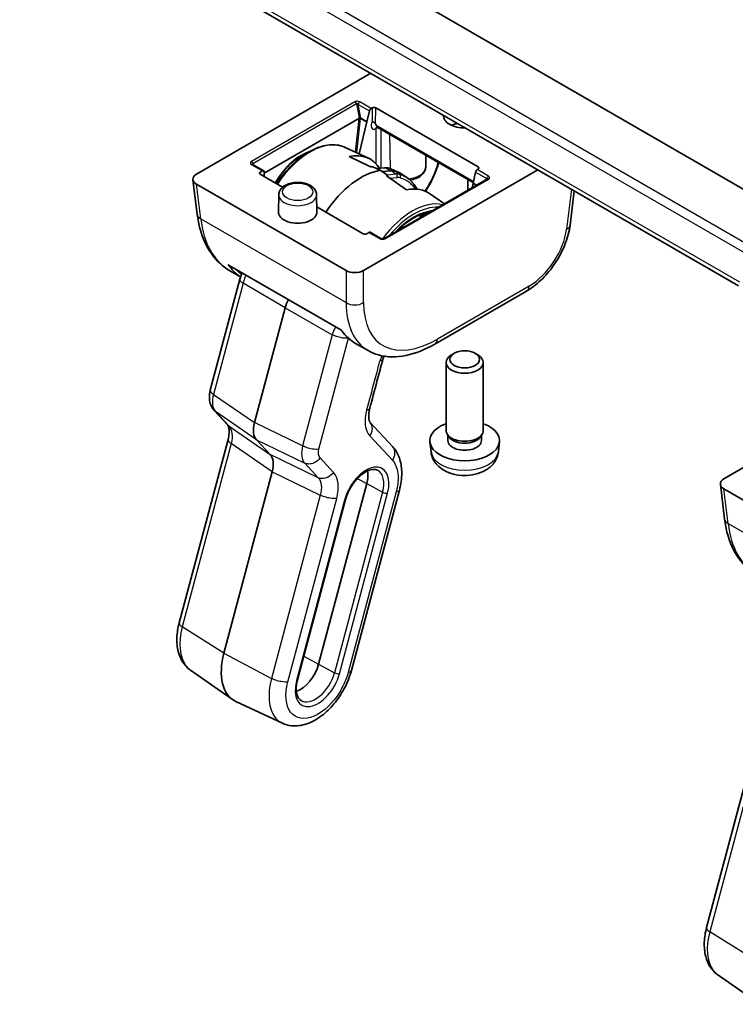
# Model space of a CAD drawing. Units: millimetres. Extents: x 14 to 406, y 8 to 289.
# Drawn here: x 309 to 338, y 150 to 189 of the extents above; entities that cross this region are included whole.
import ezdxf

# ---------------------------------------------------------------- set-up
doc = ezdxf.new("R2010")
doc.units = ezdxf.units.MM
doc.layers.add('Visible (ISO)', color=7, linetype='Continuous', lineweight=35)
doc.layers.add('Visible Narrow (ISO)', color=7, linetype='Continuous', lineweight=25)

msp = doc.modelspace()

# ---------------------------------------------------------------- linework, layer by layer
at = {"layer": 'Visible (ISO)'}
for p, q in [((338.6019, 182.1328), (310.9199, 198.115)), ((337.8785, 178.56), (309.6008, 194.8861)), ((323.0893, 187.0985), (316.0791, 183.0512)), ((323.101, 185.688), (323.1458, 185.7138)), ((323.2872, 185.7138), (327.4084, 183.3345)), ((318.7974, 183.0861), (322.6073, 185.2857)), ((322.6095, 185.2868), (322.6202, 185.2929)), ((322.6761, 185.2867), (322.9266, 185.1497)), ((322.687, 185.2906), (322.9288, 185.151)), ((323.0322, 185.5905), (322.9288, 185.151)), ((322.9266, 185.1497), (322.6223, 183.8572)), ((322.9288, 185.151), (322.9266, 185.1497)), ((323.3405, 184.9374), (327.2094, 182.7037)), ((322.0625, 184.1195), (322.9886, 183.6857)), ((322.2168, 183.7507), (323.0273, 183.3647)), ((325.2953, 183.3294), (325.3054, 183.803)), ((318.7793, 183.179), (318.3524, 183.4255)), ((323.1699, 183.3427), (323.4698, 183.1999)), ((323.3114, 183.2753), (323.6382, 183.3002)), ((327.4084, 183.2528), (327.3636, 183.2269)), ((319.5413, 182.5247), (318.6426, 183.0436)), ((318.7956, 182.9552), (318.7982, 183.1483)), ((322.7966, 179.1729), (329.8068, 183.2202)), ((323.7558, 183.0045), (323.4698, 183.1999)), ((323.54, 183.1519), (323.9079, 183.184)), ((327.7792, 182.8541), (323.6166, 180.4508)), ((323.7558, 183.0045), (323.7424, 182.9544)), ((324.5275, 182.4166), (323.7548, 182.9447)), ((323.9918, 183.2158), (324.2146, 183.1114)), ((324.5713, 182.8816), (324.3728, 183.0201)), ((327.2049, 182.6822), (327.2966, 183.1284)), ((315.934, 182.8276), (316.1035, 181.428)), ((316.0791, 182.644), (322.0912, 179.1729)), ((326.9952, 182.4015), (326.9859, 182.8327)), ((327.1655, 182.4998), (327.2028, 182.6809)), ((327.2028, 182.6809), (327.2049, 182.6822)), ((327.2028, 182.6809), (327.3372, 182.5989)), ((327.2049, 182.6822), (327.3431, 182.6024)), ((319.3858, 182.2224), (319.3709, 181.5263)), ((320.9059, 182.2224), (320.9208, 181.5263)), ((326.0454, 181.8532), (325.4863, 182.2432)), ((331.271, 182.3748), (331.1047, 181.0016)), ((322.7834, 180.6529), (320.9164, 181.7308)), ((323.4863, 180.4614), (323.0594, 180.7079)), ((317.3962, 179.3759), (321.8794, 176.7875)), ((317.4159, 179.1651), (317.8473, 178.916)), ((316.6305, 174.3624), (317.8214, 178.8283)), ((329.3555, 178.3482), (325.6612, 176.2153)), ((318.4098, 173.0587), (319.6413, 177.6765)), ((322.8112, 177.5663), (322.8112, 177.5663)), ((322.8112, 177.5663), (322.8112, 177.5663)), ((322.4749, 176.2443), (322.9763, 175.9548)), ((323.9255, 176.0162), (323.9254, 176.0162)), ((326.4413, 175.8438), (326.3328, 175.7811)), ((327.2854, 175.8438), (327.3939, 175.7811)), ((345.8548, 175.7473), (337.2923, 170.8038)), ((326.1133, 172.7426), (326.1133, 175.475)), ((327.6133, 172.7426), (327.6133, 175.475)), ((316.6305, 174.3624), (316.6305, 174.3624)), ((316.7896, 173.5449), (316.7896, 173.5449)), ((317.3342, 172.9598), (316.7896, 173.5449)), ((323.0483, 173.643), (323.0483, 173.643)), ((317.3342, 172.9598), (317.3342, 172.9598)), ((323.0585, 173.0678), (323.0585, 173.0678)), ((323.0585, 173.0678), (323.9672, 172.0915)), ((326.2334, 172.48), (326.1617, 172.5896)), ((327.4933, 172.48), (327.565, 172.5896)), ((315.3785, 165.0123), (317.344, 172.3829)), ((317.3445, 172.3846), (317.3445, 172.3845)), ((319.0391, 171.7772), (318.4946, 172.3623)), ((325.5092, 171.8824), (325.466, 172.2843)), ((326.19, 172.3343), (326.19, 172.5464)), ((327.5367, 172.3343), (327.5367, 172.5464)), ((328.2175, 171.8824), (328.2607, 172.2843)), ((323.9672, 172.0915), (323.9672, 172.0915)), ((317.1801, 163.7922), (319.1238, 171.0809)), ((320.9896, 163.3519), (322.9244, 170.607)), ((322.9244, 170.607), (320.9896, 163.3519)), ((337.1472, 170.5801), (337.3167, 169.1806)), ((324.2385, 170.3475), (322.3041, 163.094)), ((337.2923, 170.3965), (343.3044, 166.9254)), ((320.138, 162.7153), (322.0727, 169.9704)), ((315.3785, 165.0123), (315.3785, 165.0123)), ((315.8315, 163.112), (317.531, 161.9264)), ((319.5312, 160.976), (317.6546, 161.855)), ((319.0168, 161.7691), (319.0138, 161.7705)), ((336.5917, 152.7648), (338.5573, 160.1355)), ((336.5917, 152.7648), (336.5917, 152.7648)), ((337.0447, 150.8646), (338.7442, 149.6789))]:
    msp.add_line(p, q, dxfattribs=at)
for centre, major_axis, ratio, start_param, end_param in [((323.0997, 185.607), (0.0513, 0.0859), 0.5671877, 0.7938254, 2.0812279), ((323.2165, 185.673), (-0.1, 0), 0.5773503, 3.9271431, 5.4979395), ((322.63, 185.1608), (-0.018, 0.1265), 0.3105706, 0.0631276, 0.124108), ((322.6416, 185.2642), (-0.0503, -0.0015), 0.5979467, 3.9379122, 5.3852497), ((322.6562, 185.2659), (-0.0511, 0.0072), 0.6560016, 4.161294, 5.5854667), ((326.8633, 185.3991), (-0.8575, 0), 0.5773503, 6.2523129, 7.884854), ((323.4181, 185.0658), (-0.0788, -0.1277), 0.5568669, 0.0084962, 0.0162717), ((321.537, 180.9661), (1.5187, 2.6849), 0.5644038, 5.9873007, 6.7472866), ((318.3024, 183.3389), (0.05, 0.0866), 0.5773503, 0, 0.0001607), ((322.4058, 180.4683), (-1.6103, -2.7306), 0.5902344, 3.5845813, 3.5866631), ((327.3377, 183.2936), (0.1, 0), 0.5773503, 5.4979395, 7.0687358), ((316.4352, 182.8476), (-0.5024, 0), 0.5745477, 5.5002201, 7.0661505), ((319.302, 183.5284), (1.9394, 1.1055), 0.0113159, 4.3594294, 4.4060657), ((322.6961, 180.2988), (1.5995, 2.7704), 0.5773503, 0.4363118, 1.4610731), ((322.9916, 180.1301), (-1.5607, -2.7593), 0.5644038, 3.5741367, 3.5762185), ((322.6961, 180.2988), (1.5995, 2.7704), 0.5773503, 6.2337194, 6.4226232), ((327.3648, 183.1446), (-0.0487, -0.0874), 0.5873369, 3.9179542, 5.2053566), ((327.8292, 182.7675), (-0.05, 0.0866), 0.5773503, 6.2827503, 6.2831853), ((323.8502, 179.6306), (1.567, 2.657), 0.5902344, 6.2380968, 6.7577312), ((316.5999, 181.4881), (-0.4964, -0.0601), 0.5745477, 0, 0.0040775), ((320.1458, 181.5208), (0.775, 0), 0.5773503, 3.1292497, 6.2955282), ((324.8686, 181.7094), (3.6063, 2.0811), 0.01599, 2.1031397, 2.1305197), ((323.4363, 180.3748), (0.05, 0.0866), 0.5773503, 6.2830922, 6.2831853), ((323.6666, 180.3642), (-0.05, 0.0866), 0.5773503, 0, 0.0003039), ((319.7586, 183.586), (-2.2465, -4.4728), 0.61239, 6.2473282, 6.2475519), ((322.4439, 179.3785), (-0.5, 0), 0.5801665, 0.7878312, 2.3537615), ((320.3069, 177.7793), (-0.5002, -0.8659), 0.5789918, 4.7852993, 5.1479807), ((325.4112, 176.6483), (0.25, -0.433), 0.5773503, 6.2772206, 6.2831853), ((325.6337, 180.1941), (2.7212, 4.2002), 0.540008, 3.1693051, 3.1700066), ((326.8633, 175.475), (-0.75, 0), 0.5773503, 5.498113, 10.2098503), ((319.0765, 173.1656), (-0.5032, -0.8664), 0.5768839, 5.1529752, 6.1095888), ((326.8633, 172.3343), (-1.4, 0), 0.5773503, 5.2777424, 10.4302209), ((326.8633, 172.7426), (-0.75, 0), 0.5773503, 0, 3.1415927), ((326.8633, 172.3343), (-0.6734, 0), 0.5773503, 0, 3.1415927), ((326.8633, 172.6173), (-0.6734, 0), 0.5773503, 0.3610899, 2.7805028), ((318.4571, 170.9739), (-0.5032, -0.8664), 0.5768839, 2.0113825, 2.9679961), ((322.1903, 170.4917), (0.5524, 0.9568), 0.5773503, 5.1487213, 5.7080295), ((322.1903, 170.4917), (-0.5524, -0.9568), 0.5773503, 2.0071286, 2.5664368), ((337.6485, 170.6001), (-0.5024, 0), 0.5745477, 5.5002201, 7.0661505), ((337.8131, 169.2407), (-0.4964, -0.0601), 0.5745477, 0, 0.0040775), ((318.8413, 164.0531), (-1.25, -2.1651), 0.5773503, 5.1487213, 6.3326512), ((320.2555, 163.2366), (0.5524, 0.9568), 0.5773503, 3.7167485, 5.1487213), ((320.2555, 163.2366), (-0.5524, -0.9568), 0.5773503, 0.5751558, 2.0071286)]:
    msp.add_ellipse(centre, major_axis=major_axis, ratio=ratio, start_param=start_param, end_param=end_param, dxfattribs=at)
msp.add_ellipse((326.8633, 175.6003), major_axis=(0.5966, 0), ratio=0.5773503, dxfattribs=at)
for points, knots in [([(323.1373, 185.1613), (323.145, 185.1595), (323.1539, 185.1569), (323.1637, 185.1534), (323.1732, 185.15), (323.1834, 185.1458), (323.194, 185.1406), (323.2049, 185.1352), (323.216, 185.129), (323.2267, 185.1215), (323.2308, 185.1186), (323.2349, 185.1156), (323.239, 185.1123), (323.2517, 185.102), (323.2621, 185.0909), (323.2703, 185.079), (323.2729, 185.0751), (323.2752, 185.0712), (323.2773, 185.0673)], [-0.000220174, -0.000220174, -0.000220174, -0.000220174, 0.007820925, 0.007820925, 0.007820925, 0.015668306, 0.015668306, 0.015668306, 0.023771166, 0.023771166, 0.023771166, 0.026922395, 0.026922395, 0.026922395, 0.036867317, 0.036867317, 0.036867317, 0.040077988, 0.040077988, 0.040077988, 0.040077988]), ([(323.3383, 184.9388), (323.3319, 184.9421), (323.325, 184.9437), (323.3193, 184.944), (323.3183, 184.9439), (323.3183, 184.9439)], [0.0011958, 0.0011958, 0.0011958, 0.0011958, 0.014103339, 0.014103339, 0.020367993, 0.020367993, 0.020367993, 0.020367993]), ([(326.5847, 185.0804), (326.5683, 185.0773), (326.5521, 185.074), (326.4656, 185.0543), (326.3989, 185.0331), (326.3384, 185.0077)], [7.38544867, 7.38544867, 7.38544867, 7.38544867, 7.44339628, 7.44339628, 7.6984566, 7.6984566, 7.6984566, 7.6984566]), ([(322.0625, 184.1195), (321.8947, 184.1981), (321.7049, 184.2333), (321.2947, 184.2166), (321.0731, 184.1609), (320.6198, 183.9622), (320.3879, 183.8164), (319.9412, 183.4511), (319.7265, 183.2313), (319.4492, 182.8834), (319.3709, 182.7764), (319.2965, 182.666)], [2.7547262, 2.7547262, 2.7547262, 2.7547262, 3.0554917, 3.0554917, 3.3709819, 3.3709819, 3.6960001, 3.6960001, 4.0213971, 4.0213971, 4.1571906, 4.1571906, 4.1571906, 4.1571906]), ([(320.5532, 183.9089), (320.5246, 183.898), (320.4959, 183.8862), (320.2777, 183.7895), (320.0852, 183.6652), (319.7302, 183.3543), (319.5626, 183.1661), (319.3565, 182.8736), (319.3001, 182.7856), (319.247, 182.6946)], [0.30590464, 0.30590464, 0.30590464, 0.30590464, 0.33024319, 0.33024319, 0.49160799, 0.49160799, 0.6493899, 0.6493899, 0.7129169, 0.7129169, 0.7129169, 0.7129169]), ([(318.3398, 183.4349), (318.3398, 183.4349), (318.3398, 183.4348), (318.3402, 183.4344), (318.3415, 183.4331), (318.3458, 183.4297), (318.3484, 183.4278), (318.3517, 183.4259)], [0.0057216098, 0.0057216098, 0.0057216098, 0.0057216098, 0.0065501817, 0.0065501817, 0.0115836441, 0.0115836441, 0.0156881554, 0.0156881554, 0.0156881554, 0.0156881554]), ([(323.1654, 183.3421), (323.1573, 183.3408), (323.1469, 183.3403), (323.1236, 183.3409), (323.1105, 183.3422), (323.0857, 183.3461), (323.0724, 183.349), (323.0477, 183.3561), (323.0364, 183.3604), (323.0273, 183.3647)], [-0.090118389, -0.090118389, -0.090118389, -0.090118389, -0.082911912, -0.082911912, -0.075359516, -0.075359516, -0.067794985, -0.067794985, -0.060276881, -0.060276881, -0.060276881, -0.060276881]), ([(324.6638, 182.8072), (324.7484, 182.8206), (324.8299, 182.8423), (324.983, 182.9034), (325.0541, 182.9434), (325.1725, 183.0402), (325.221, 183.0967), (325.279, 183.2139), (325.294, 183.2713), (325.2953, 183.3294)], [4.1942081, 4.1942081, 4.1942081, 4.1942081, 4.5317999, 4.5317999, 4.882706, 4.882706, 5.2196374, 5.2196374, 5.4854442, 5.4854442, 5.4854442, 5.4854442]), ([(325.8189, 183.5065), (325.8117, 183.4813), (325.8042, 183.456), (325.7225, 183.1914), (325.6205, 182.9469), (325.4325, 182.5916), (325.3608, 182.4708), (325.2837, 182.3543)], [0.13765746, 0.13765746, 0.13765746, 0.13765746, 0.15437655, 0.15437655, 0.31284362, 0.31284362, 0.3962067, 0.3962067, 0.3962067, 0.3962067]), ([(318.6434, 183.1257), (318.6384, 183.1229), (318.6339, 183.1197), (318.6262, 183.113), (318.623, 183.1094), (318.6158, 183.099), (318.6134, 183.0919), (318.6132, 183.0776), (318.6155, 183.0705), (318.6224, 183.0601), (318.6256, 183.0565), (318.6332, 183.0496), (318.6376, 183.0465), (318.6426, 183.0436)], [0, 0, 0, 0, 0.004200508, 0.004200508, 0.008401489, 0.008401489, 0.015800528, 0.015800528, 0.023200403, 0.023200403, 0.027411006, 0.027411006, 0.031621144, 0.031621144, 0.031621144, 0.031621144]), ([(318.7291, 183.1741), (318.7361, 183.1781), (318.7431, 183.1809), (318.7587, 183.1844), (318.7671, 183.184), (318.7793, 183.1795), (318.7836, 183.1765), (318.7901, 183.1694), (318.7925, 183.1657), (318.7961, 183.1574), (318.7974, 183.153), (318.7982, 183.1483)], [-0.027632302, -0.027632302, -0.027632302, -0.027632302, -0.021755062, -0.021755062, -0.013789879, -0.013789879, -0.008308211, -0.008308211, -0.003976217, -0.003976217, -0.000000808, -0.000000808, -0.000000808, -0.000000808]), ([(323.7515, 183.0037), (323.7436, 183.0023), (323.7368, 182.9997), (323.7276, 182.9922), (323.7254, 182.9872), (323.7258, 182.9765), (323.7284, 182.9702), (323.7386, 182.9573), (323.7461, 182.9506), (323.7548, 182.9447)], [0.030577293, 0.030577293, 0.030577293, 0.030577293, 0.03778377, 0.03778377, 0.045336167, 0.045336167, 0.052900697, 0.052900697, 0.060418802, 0.060418802, 0.060418802, 0.060418802]), ([(324.0578, 183.1706), (324.0347, 183.1774), (324.0105, 183.1819), (323.9605, 183.1863), (323.9346, 183.1863), (323.9079, 183.184)], [0, 0, 0, 0, 0.02453243, 0.02453243, 0.049064688, 0.049064688, 0.049064688, 0.049064688]), ([(319.3858, 182.2224), (319.3868, 182.271), (319.3982, 182.3191), (319.4393, 182.4117), (319.4705, 182.4554), (319.5532, 182.5397), (319.6076, 182.578), (319.7342, 182.6439), (319.8077, 182.6701), (319.9626, 182.7059), (320.0439, 182.7155), (320.2063, 182.7183), (320.2875, 182.7115), (320.4436, 182.6817), (320.5186, 182.6587), (320.6558, 182.5959), (320.7182, 182.5561), (320.8181, 182.4615), (320.8573, 182.4074), (320.8963, 182.3067), (320.905, 182.2647), (320.9059, 182.2224)], [3.9393337, 3.9393337, 3.9393337, 3.9393337, 4.1776156, 4.1776156, 4.4422789, 4.4422789, 4.7639061, 4.7639061, 5.1171466, 5.1171466, 5.4685625, 5.4685625, 5.8167859, 5.8167859, 6.1673266, 6.1673266, 6.5214618, 6.5214618, 6.848813, 6.848813, 7.0562406, 7.0562406, 7.0562406, 7.0562406]), ([(317.4152, 179.1652), (317.1283, 179.3308), (316.8746, 179.5689), (316.4735, 180.1356), (316.3201, 180.4711), (316.1671, 181.0247), (316.1284, 181.2222), (316.1037, 181.4269)], [0, 0, 0, 0, 0.28028277, 0.28028277, 0.5637266, 0.5637266, 0.70958343, 0.70958343, 0.70958343, 0.70958343]), ([(324.1275, 180.7458), (324.1298, 180.7482), (324.1321, 180.7505), (324.2887, 180.9088), (324.4502, 181.0454), (324.7756, 181.2703), (324.9393, 181.3585), (325.2232, 181.4687), (325.3453, 181.5006), (325.4611, 181.5158)], [2.42948608, 2.42948608, 2.42948608, 2.42948608, 2.43337953, 2.43337953, 2.69423819, 2.69423819, 2.95509685, 2.95509685, 3.16134184, 3.16134184, 3.16134184, 3.16134184]), ([(331.1027, 180.9895), (331.0725, 180.7507), (331.0058, 180.5001), (330.8147, 180.0048), (330.6865, 179.7533), (330.3942, 179.3031), (330.2306, 179.0963), (329.8772, 178.7258), (329.6823, 178.5589), (329.4434, 178.4013), (329.4037, 178.3766), (329.3638, 178.3533)], [0.00325968, 0.00325968, 0.00325968, 0.00325968, 0.16837006, 0.16837006, 0.33484914, 0.33484914, 0.49047558, 0.49047558, 0.65121697, 0.65121697, 0.6829316, 0.6829316, 0.6829316, 0.6829316]), ([(322.7834, 180.6529), (322.7884, 180.65), (322.7939, 180.6475), (322.8056, 180.6431), (322.8119, 180.6413), (322.83, 180.6373), (322.8423, 180.6359), (322.867, 180.636), (322.8793, 180.6374), (322.8973, 180.6415), (322.9035, 180.6434), (322.9152, 180.6479), (322.9207, 180.6504), (322.9256, 180.6533)], [0, 0, 0, 0, 0.004200508, 0.004200508, 0.008401489, 0.008401489, 0.015800528, 0.015800528, 0.023200403, 0.023200403, 0.027411007, 0.027411007, 0.031621145, 0.031621145, 0.031621145, 0.031621145]), ([(323.0594, 180.7079), (323.0578, 180.7088), (323.0561, 180.7096), (323.0471, 180.713), (323.0387, 180.7133), (323.0232, 180.7097), (323.0164, 180.7069), (323.0095, 180.7028)], [0.011885197, 0.011885197, 0.011885197, 0.011885197, 0.01378988, 0.01378988, 0.021755953, 0.021755953, 0.027632307, 0.027632307, 0.027632307, 0.027632307]), ([(323.4863, 180.4614), (323.4903, 180.4591), (323.4956, 180.4565), (323.5081, 180.4516), (323.5156, 180.4491), (323.5334, 180.4447), (323.5443, 180.4429), (323.5605, 180.4417), (323.5655, 180.4416), (323.5782, 180.4418), (323.586, 180.4425), (323.5959, 180.4442), (323.5987, 180.4448), (323.6034, 180.4459), (323.6054, 180.4464), (323.6102, 180.4479), (323.6127, 180.4489), (323.6154, 180.4502), (323.6161, 180.4506), (323.6165, 180.4508)], [0, 0, 0, 0, 0.005111659, 0.005111659, 0.01071409, 0.01071409, 0.017548633, 0.017548633, 0.020545914, 0.020545914, 0.025151893, 0.025151893, 0.027063679, 0.027063679, 0.028607159, 0.028607159, 0.031244459, 0.031244459, 0.032820485, 0.032820485, 0.032820485, 0.032820485]), ([(321.9082, 176.7614), (321.9049, 176.7659), (321.9012, 176.77), (321.8942, 176.7765), (321.8915, 176.7789), (321.8852, 176.7836), (321.8818, 176.786), (321.8782, 176.7882)], [0, 0, 0, 0, 0.0043236066, 0.0043236066, 0.0066920821, 0.0066920821, 0.0091895666, 0.0091895666, 0.0091895666, 0.0091895666]), ([(325.6596, 176.2146), (325.2745, 175.9923), (324.8837, 175.837), (324.1233, 175.6804), (323.7394, 175.6804), (323.246, 175.8207), (323.1065, 175.8796), (322.978, 175.9538)], [0, 0, 0, 0, 0.31604431, 0.31604431, 0.63825258, 0.63825258, 0.77381521, 0.77381521, 0.77381521, 0.77381521]), ([(323.6382, 175.7263), (323.634, 175.7204), (323.6299, 175.7144), (323.6153, 175.6926), (323.6056, 175.6763), (323.5928, 175.6517), (323.5886, 175.6431), (323.5813, 175.6263), (323.5781, 175.618), (323.5755, 175.6104)], [0.132772337, 0.132772337, 0.132772337, 0.132772337, 0.137123762, 0.137123762, 0.148603923, 0.148603923, 0.154817092, 0.154817092, 0.161289066, 0.161289066, 0.161289066, 0.161289066]), ([(323.5756, 175.6109), (323.5711, 175.5978), (323.567, 175.5852), (323.5557, 175.5474), (323.5485, 175.5189), (323.5301, 175.4499), (323.5192, 175.4087), (323.4753, 175.2442), (323.4424, 175.1208), (323.3107, 174.6271), (323.212, 174.2569), (323.0916, 173.8054), (323.0699, 173.7242), (323.0483, 173.643)], [0, 0, 0, 0, 0.00891563, 0.00891563, 0.02735245, 0.02735245, 0.05456949, 0.05456949, 0.13622063, 0.13622063, 0.38117402, 0.38117402, 0.43489379, 0.43489379, 0.43489379, 0.43489379]), ([(316.7896, 173.5449), (316.7392, 173.5992), (316.6981, 173.662), (316.6367, 173.7955), (316.6155, 173.8692), (316.5901, 174.0349), (316.5901, 174.1293), (316.6088, 174.2694), (316.6181, 174.3161), (316.6305, 174.3624)], [0, 0, 0, 0, 0.0466508, 0.0466508, 0.0949387, 0.0949387, 0.15396975, 0.15396975, 0.18335212, 0.18335212, 0.18335212, 0.18335212]), ([(323.0483, 173.643), (323.0248, 173.5549), (323.0107, 173.4695), (323.0002, 173.3197), (323.0034, 173.2532), (323.0194, 173.1523), (323.0318, 173.1159), (323.0511, 173.0761), (323.0573, 173.0691), (323.0585, 173.0678)], [0, 0, 0, 0, 0.06075194, 0.06075194, 0.12093021, 0.12093021, 0.17908759, 0.17908759, 0.22466154, 0.22466154, 0.22466154, 0.22466154]), ([(317.3445, 172.3846), (317.368, 172.4727), (317.382, 172.558), (317.3926, 172.7078), (317.3893, 172.7743), (317.3733, 172.8753), (317.3609, 172.9117), (317.3416, 172.9516), (317.3354, 172.9585), (317.3342, 172.9598)], [0, 0, 0, 0, 0.06074142, 0.06074142, 0.12092056, 0.12092056, 0.17910215, 0.17910215, 0.22465053, 0.22465053, 0.22465053, 0.22465053]), ([(323.9672, 172.0915), (324.0734, 171.9774), (324.1556, 171.8424), (324.2778, 171.538), (324.3156, 171.3618), (324.3427, 170.9712), (324.3255, 170.7501), (324.2687, 170.4683), (324.2548, 170.4087), (324.2389, 170.349)], [0, 0, 0, 0, 0.11730125, 0.11730125, 0.24439558, 0.24439558, 0.38990104, 0.38990104, 0.42867222, 0.42867222, 0.42867222, 0.42867222]), ([(325.5092, 171.8824), (325.5197, 171.784), (325.5477, 171.6893), (325.6317, 171.5097), (325.6903, 171.4276), (325.8373, 171.2694), (325.9293, 171.2004), (326.1484, 171.0736), (326.2787, 171.0241), (326.5561, 170.9541), (326.704, 170.9363), (326.9986, 170.9345), (327.1452, 170.9502), (327.4317, 171.0177), (327.5718, 171.0695), (327.8267, 171.2177), (327.9443, 171.3115), (328.1093, 171.5323), (328.1663, 171.643), (328.2064, 171.8047), (328.2133, 171.8433), (328.2175, 171.8824)], [3.9888942, 3.9888942, 3.9888942, 3.9888942, 4.1908183, 4.1908183, 4.4193104, 4.4193104, 4.7109701, 4.7109701, 5.0857168, 5.0857168, 5.4875665, 5.4875665, 5.8852018, 5.8852018, 6.2868902, 6.2868902, 6.6611862, 6.6611862, 6.9263965, 6.9263965, 7.0066801, 7.0066801, 7.0066801, 7.0066801]), ([(322.0727, 169.9704), (322.1019, 170.0796), (322.1436, 170.192), (322.2487, 170.412), (322.3124, 170.5195), (322.4546, 170.7174), (322.5331, 170.8078), (322.6953, 170.9613), (322.779, 171.0247), (322.9405, 171.1194), (323.0184, 171.1509), (323.1606, 171.1839), (323.2239, 171.1847), (323.3036, 171.1682), (323.3277, 171.1599), (323.35, 171.1488)], [1.5707963, 1.5707963, 1.5707963, 1.5707963, 1.8732405, 1.8732405, 2.178267, 2.178267, 2.4831185, 2.4831185, 2.785052, 2.785052, 3.0832252, 3.0832252, 3.3891959, 3.3891959, 3.5408586, 3.5408586, 3.5408586, 3.5408586]), ([(338.6285, 166.9178), (338.3415, 167.0834), (338.0878, 167.3214), (337.6867, 167.8882), (337.5333, 168.2237), (337.3803, 168.7773), (337.3416, 168.9748), (337.3169, 169.1794)], [0, 0, 0, 0, 0.28028277, 0.28028277, 0.5637266, 0.5637266, 0.70958343, 0.70958343, 0.70958343, 0.70958343]), ([(315.7945, 163.1395), (315.6852, 163.2217), (315.5882, 163.3276), (315.4363, 163.5689), (315.3804, 163.7072), (315.2979, 164.0335), (315.2804, 164.2276), (315.2954, 164.6164), (315.3258, 164.8146), (315.3785, 165.0123)], [0.00939128, 0.00939128, 0.00939128, 0.00939128, 0.11300377, 0.11300377, 0.22277314, 0.22277314, 0.35768759, 0.35768759, 0.48608967, 0.48608967, 0.48608967, 0.48608967]), ([(322.3041, 163.094), (322.2393, 162.8511), (322.142, 162.6032), (321.9031, 162.151), (321.7604, 161.9402), (321.4541, 161.5755), (321.2884, 161.4147), (320.9248, 161.1353), (320.7191, 161.0184), (320.3086, 160.881), (320.1018, 160.855), (319.7734, 160.8904), (319.6442, 160.9254), (319.5266, 160.9804)], [0, 0, 0, 0, 0.15802013, 0.15802013, 0.30720951, 0.30720951, 0.45026429, 0.45026429, 0.60792941, 0.60792941, 0.7598597, 0.7598597, 0.85939629, 0.85939629, 0.85939629, 0.85939629]), ([(320.2663, 161.9037), (320.2363, 161.9236), (320.2093, 161.9497), (320.161, 162.0172), (320.14, 162.0587), (320.1074, 162.1575), (320.096, 162.2147), (320.0856, 162.3416), (320.0867, 162.4112), (320.1023, 162.5584), (320.1168, 162.6361), (320.138, 162.7153)], [0.4733987, 0.4733987, 0.4733987, 0.4733987, 0.6928782, 0.6928782, 0.9123577, 0.9123577, 1.1318373, 1.1318373, 1.3513168, 1.3513168, 1.5707963, 1.5707963, 1.5707963, 1.5707963]), ([(337.0077, 150.892), (336.8984, 150.9743), (336.8014, 151.0801), (336.6495, 151.3214), (336.5936, 151.4598), (336.5111, 151.7861), (336.4936, 151.9801), (336.5086, 152.369), (336.539, 152.5672), (336.5917, 152.7648)], [0.00939128, 0.00939128, 0.00939128, 0.00939128, 0.11300377, 0.11300377, 0.22277314, 0.22277314, 0.35768759, 0.35768759, 0.48608967, 0.48608967, 0.48608967, 0.48608967])]:
    msp.add_open_spline(points, degree=3, knots=knots, dxfattribs=at)
for points in [[(323.2773, 185.0673), (323.2885, 185.0462), (323.3004, 185.0254), (323.3121, 185.0046)], [(323.638, 183.3002), (323.6958, 183.3045), (323.753, 183.2996), (323.8061, 183.2847)], [(323.8061, 183.2847), (323.8434, 183.2742), (323.8799, 183.262), (323.9156, 183.2481)], [(323.9916, 183.2154), (323.9903, 183.216), (323.9891, 183.2166), (323.9878, 183.2172)], [(324.5671, 182.8831), (324.7231, 182.7743), (324.8541, 182.6212), (324.951, 182.4372)], [(327.7792, 182.8542), (327.78, 182.8546), (327.7804, 182.8549), (327.7804, 182.8549)], [(317.3508, 179.4051), (317.3672, 179.3888), (317.3858, 179.3736), (317.4051, 179.3608)], [(317.3962, 179.3759), (317.3806, 179.3849), (317.3655, 179.3948), (317.3515, 179.4052)], [(317.4051, 179.3608), (317.4197, 179.3512), (317.4347, 179.343), (317.4496, 179.3369)], [(317.4496, 179.3369), (317.46, 179.3326), (317.4704, 179.3293), (317.4805, 179.3272)], [(317.822, 178.8307), (317.8444, 178.9146), (317.8741, 178.9981), (317.909, 179.0798)], [(317.822, 178.8307), (317.822, 178.8306), (317.822, 178.8305), (317.8219, 178.8305)], [(322.148, 177.2659), (322.1479, 177.2659), (322.1478, 177.2659), (322.1476, 177.2658)], [(321.9026, 176.7776), (321.8944, 176.7801), (321.8865, 176.7834), (321.8794, 176.7875)], [(321.9082, 176.7615), (321.9057, 176.7648), (321.9045, 176.7698), (321.9044, 176.7761)], [(322.4773, 176.2427), (322.2583, 176.3691), (322.0651, 176.5451), (321.9086, 176.761)], [(315.8245, 163.1177), (315.827, 163.116), (315.8294, 163.1143), (315.8319, 163.1127)], [(337.0377, 150.8703), (337.0402, 150.8686), (337.0426, 150.8669), (337.0451, 150.8652)]]:
    msp.add_open_spline(points, degree=3, dxfattribs=at)
at = {"layer": 'Visible Narrow (ISO)'}
for p, q in [((308.9642, 196.7233), (338.2276, 179.828)), ((338.3058, 180.1839), (309.0972, 197.0475)), ((337.9238, 178.7029), (309.3934, 195.175)), ((322.4467, 185.9568), (318.2841, 183.5535)), ((318.3443, 183.4797), (322.507, 185.883)), ((322.507, 185.883), (322.6202, 185.2929)), ((322.5794, 185.8519), (323.0322, 185.5905)), ((322.687, 185.2906), (322.5794, 185.8519)), ((323.101, 185.688), (322.6473, 185.9499)), ((323.1458, 185.7138), (323.1373, 185.1613)), ((323.2773, 185.0674), (323.2872, 185.7138)), ((322.6073, 185.2857), (322.4564, 183.935)), ((322.5218, 183.9044), (322.6761, 185.2867)), ((323.2878, 184.8756), (323.2878, 183.4698)), ((327.2187, 182.7491), (323.3121, 185.0046)), ((323.4999, 183.2896), (323.4999, 184.8454)), ((323.8427, 184.6475), (323.8638, 183.2669)), ((318.3024, 183.4205), (318.7291, 183.1741)), ((318.3708, 183.4149), (318.3443, 183.4797)), ((323.6697, 183.2936), (323.3277, 183.2676)), ((327.4084, 183.3345), (327.4096, 183.2535)), ((318.6409, 183.0446), (318.6434, 183.1257)), ((323.6666, 180.4459), (327.8292, 182.8492)), ((323.7391, 182.9575), (323.7515, 183.0037)), ((324.1051, 183.0422), (323.7528, 183.0065)), ((323.846, 182.8824), (324.1457, 182.9127)), ((327.2966, 183.1284), (327.7494, 182.867)), ((327.8173, 182.965), (327.3636, 183.2269)), ((327.7494, 182.867), (327.6887, 182.8019)), ((316.2472, 181.256), (316.0791, 182.644)), ((331.1562, 182.4411), (330.961, 180.8296)), ((316.2472, 181.256), (322.0912, 177.882)), ((323.0095, 180.7028), (323.4363, 180.4565)), ((321.9044, 176.7771), (317.3484, 179.4076)), ((322.0912, 179.1729), (322.0912, 177.882)), ((322.7966, 177.882), (322.7966, 179.1729)), ((317.949, 178.6637), (316.7575, 174.1956)), ((319.6413, 177.6765), (317.949, 178.6637)), ((329.4582, 178.5491), (325.7639, 176.4162)), ((319.6413, 177.6765), (321.5339, 176.594)), ((322.0974, 177.6865), (322.0974, 177.6865)), ((322.1856, 177.0936), (322.186, 177.0941)), ((321.5339, 176.594), (320.3424, 172.1259)), ((321.0027, 171.9881), (322.192, 176.4481)), ((323.8832, 176.0276), (323.8831, 176.0275)), ((316.7575, 174.1956), (318.4098, 173.0587)), ((318.4946, 172.3623), (316.8422, 173.4993)), ((316.8422, 173.4993), (317.3868, 172.9142)), ((320.3424, 172.1259), (318.4098, 173.0587)), ((317.3868, 172.9142), (319.0391, 171.7772)), ((317.4715, 172.2178), (315.5055, 164.8456)), ((319.1238, 171.0809), (317.4715, 172.2178)), ((318.4946, 172.3623), (320.4271, 171.4296)), ((323.0458, 172.5233), (323.9544, 171.547)), ((320.9716, 170.8444), (319.0391, 171.7772)), ((320.3206, 172.023), (320.3208, 172.0229)), ((320.3477, 171.5633), (320.3464, 171.5639)), ((320.4271, 171.4296), (320.9716, 170.8444)), ((321.5896, 171.0548), (321.045, 171.6399)), ((319.1238, 171.0809), (321.0563, 170.1481)), ((322.5437, 170.8137), (322.9244, 170.607)), ((322.9244, 170.607), (323.5608, 170.2615)), ((323.5608, 170.2615), (321.6261, 163.0064)), ((321.8261, 162.964), (323.7609, 170.2191)), ((324.1093, 170.2738), (322.1746, 163.0187)), ((337.4604, 169.0086), (337.2923, 170.3965)), ((321.0563, 170.1481), (319.0903, 162.7758)), ((319.7507, 162.638), (321.7167, 170.0103)), ((322.0339, 169.9478), (320.0991, 162.6927)), ((337.4604, 169.0086), (343.3044, 165.6345)), ((317.1801, 163.7922), (315.5055, 164.8456)), ((317.1801, 163.7922), (319.0903, 162.7758)), ((320.394, 163.6753), (320.9896, 163.3519)), ((320.9896, 163.3519), (321.6261, 163.0064)), ((338.6847, 159.9704), (336.7187, 152.5981)), ((338.3933, 151.5447), (336.7187, 152.5981))]:
    msp.add_line(p, q, dxfattribs=at)
for centre, major_axis, ratio, start_param, end_param in [((322.555, 185.8756), (-0.1532, 0.0216), 0.6560016, 4.161294, 5.5854667), ((322.4467, 185.8751), (-0.05, 0.0866), 0.5773503, 4.4767695, 5.4977871), ((322.555, 185.794), (-0.0361, 0.0985), 0.4541554, 5.1656391, 6.5898117), ((322.6473, 185.8683), (0.05, 0.0866), 0.5773503, 0.7853982, 2.0728006), ((323.3121, 185.1292), (0.1539, 0.2576), 0.5671877, 1.7789362, 3.8382125), ((323.3938, 184.8123), (-0.0634, 0.1359), 0.6316352, 0.0949872, 0.8206693), ((323.3938, 184.8123), (-0.15, 0), 0.5973237, 4.6557113, 5.4976349), ((323.4181, 185.0658), (-0.0788, -0.1277), 0.5568669, 5.5140589, 6.2916815), ((323.3938, 184.8123), (-0.0634, 0.1359), 0.6316352, 0.022241, 0.0226439), ((326.8633, 184.6219), (-0.8741, 0), 0.5773503, 5.0675414, 5.3848728), ((320.6406, 181.4855), (1.4978, 2.5943), 0.5773503, 0.0494659, 1.4535945), ((320.5329, 181.5858), (-0.9829, -2.373), 0.6468859, 3.6329235, 4.5029459), ((318.4085, 183.4817), (-0.1631, 0.0219), 0.5627947, 5.6528715, 7.2229469), ((318.2841, 183.4718), (-0.05, 0.0866), 0.5773503, 4.4767695, 5.4977871), ((318.3024, 183.3389), (0.05, 0.0866), 0.5773503, 0.0001607, 0.7853982), ((318.4085, 183.4), (-0.0666, 0.0779), 0.3922478, 6.2092442, 7.107186), ((323.6458, 183.2005), (-0.0076, 0.0997), 0.7465849, 5.8566723, 6.2831853), ((323.3949, 182.3744), (0.502, 0.8728), 0.5844857, 0.1484657, 0.38328), ((251.2958, 172.7794), (-118.7522, 30.4656), 0.2752296, 4.1268958, 4.1294186), ((323.7789, 183.1884), (0.027, 0.0963), 0.7975833, 6.1497001, 6.281572), ((282.3867, 178.3778), (71.2863, -20.0989), 0.2523749, 1.0193114, 1.0234711), ((324.4592, 183.3354), (0.8361, 0), 0.5773503, 4.881163, 6.2708424), ((324.2116, 183.2383), (-1.2308, -2.0606), 0.5671877, 1.4824478, 2.0255262), ((237.695, 180.6318), (115.6359, -40.7258), 0.335662, 0.8522793, 0.8548021), ((271.4493, 184.6925), (-69.4175, 25.8244), 0.3087563, 3.9701237, 3.9742835), ((323.8239, 182.1267), (0.5048, 0.8711), 0.5701695, 0.1503222, 0.3851365), ((324.0738, 182.9533), (0.0101, -0.0995), 0.7667106, 1.073878, 2.591409), ((323.8961, 182.0858), (0.4466, 0.7897), 0.5643476, 0.1449512, 0.3796729), ((324.2017, 182.9443), (0.0259, 0.0966), 0.8169138, 4.5045513, 6.0005908), ((327.8173, 182.8833), (0.05, 0.0866), 0.5773503, 0.7853982, 2.0728006), ((327.6887, 182.83), (0.0941, 0.0327), 0.2092768, 5.9483256, 7.0814358), ((327.8292, 182.7675), (-0.05, 0.0866), 0.5773503, 5.4977871, 6.2827503), ((327.6887, 182.9117), (0.1779, -0.014), 0.4929836, 5.6610666, 7.0852393), ((320.1458, 182.2169), (-0.7601, 0), 0.5773503, 6.2708424, 9.4371209), ((324.7517, 179.112), (1.4978, 2.5943), 0.5773503, 0.1678616, 1.3846407), ((324.8175, 179.074), (1.448, 2.5079), 0.5773503, 0.2811025, 1.2896938), ((316.5999, 181.4881), (-0.4964, -0.0601), 0.5745477, 0.0040775, 0.7134898), ((319.7586, 183.586), (-2.2465, -4.4728), 0.61239, 5.531967, 6.2473282), ((324.8176, 179.0744), (1.3753, 2.3821), 0.5773503, 0.38684, 1.1839563), ((330.6083, 181.0617), (0.4964, -0.0601), 0.5745477, 5.5696955, 6.2831853), ((323.4363, 180.3748), (0.05, 0.0866), 0.5773503, 0, 0.7853982), ((329.5571, 180.125), (-1.0977, -1.6746), 0.5357521, 0.815754, 2.3167372), ((323.5422, 180.5178), (0.163, -0.0219), 0.563568, 4.0824992, 5.6525746), ((323.6666, 180.3642), (-0.05, 0.0866), 0.5773503, 5.4977871, 6.2831853), ((329.1055, 178.7812), (0.25, -0.433), 0.5773503, 0, 0.715585), ((325.6337, 180.1941), (2.7212, 4.2002), 0.540008, 2.4537201, 3.1693051), ((322.4439, 178.1141), (-0.5, 0), 0.6549003, 0.7878312, 2.3537615), ((325.9864, 179.962), (-2.4697, -3.7679), 0.5357521, 5.5979562, 7.0989393), ((325.4112, 176.6483), (0.25, -0.433), 0.5773503, 0, 0.715585), ((326.8633, 171.9309), (1.3568, 0), 0.5773503, 3.203496, 6.221282), ((322.8974, 170.0835), (0.6498, 1.1255), 0.5773503, 5.1487213, 8.2903139), ((322.7969, 170.1415), (0.5749, 0.9957), 0.5773503, 5.1487213, 6.3202517), ((323.6548, 170.2803), (-0.1449, 0.0387), 0.3450664, 0.9606018, 2.4790383), ((321.9278, 170.0091), (0.1449, -0.0387), 0.3450664, 5.6206309, 6.2831853), ((337.8131, 169.2407), (-0.4964, -0.0601), 0.5745477, 0.0040775, 0.7134898), ((340.9718, 171.3386), (-2.2465, -4.4728), 0.61239, 5.531967, 6.2473282), ((320.9626, 162.8284), (-0.6498, -1.1255), 0.5773503, 5.1487213, 8.2903139), ((319.993, 162.754), (0.1449, -0.0387), 0.3450664, 5.6206309, 6.2831853), ((320.8621, 162.8864), (-0.5749, -0.9957), 0.5773503, 6.2461189, 8.2903139), ((321.7201, 163.0252), (0.1449, -0.0387), 0.3450664, 4.1021945, 5.6206309)]:
    msp.add_ellipse(centre, major_axis=major_axis, ratio=ratio, start_param=start_param, end_param=end_param, dxfattribs=at)
msp.add_ellipse((320.1458, 182.3373), major_axis=(0.6101, 0), ratio=0.5773503, dxfattribs=at)
for points in [[(323.9878, 183.2172), (323.9329, 183.2429), (323.8755, 183.2643), (323.8159, 183.281)], [(324.5671, 182.8831), (324.4708, 182.9502), (324.3642, 183.0001), (324.2486, 183.0312)], [(324.2736, 182.9037), (324.5251, 182.8362), (324.7331, 182.6761), (324.881, 182.4424)], [(325.0204, 181.388), (325.0562, 181.3665), (325.092, 181.3449), (325.1278, 181.3234)], [(325.1737, 181.3499), (325.1402, 181.37), (325.1066, 181.3901), (325.0731, 181.4102)], [(325.1011, 181.4213), (325.1337, 181.4023), (325.1662, 181.3833), (325.1988, 181.3643)], [(325.2394, 181.3878), (325.2098, 181.4051), (325.1802, 181.4223), (325.1505, 181.4395)], [(325.2651, 181.4756), (325.2869, 181.4639), (325.3086, 181.4521), (325.3304, 181.4403)], [(317.3484, 179.4076), (317.4869, 179.2074), (317.6555, 179.0437), (317.8485, 178.9198)], [(317.8847, 179.0206), (317.8001, 179.0824), (317.7208, 179.1526), (317.6475, 179.2308)], [(322.1864, 177.0925), (322.1862, 177.0928), (322.1859, 177.0931), (322.1857, 177.0934)], [(322.2436, 176.9005), (322.2434, 176.9007), (322.2431, 176.9008), (322.2429, 176.9009)], [(322.4748, 176.2442), (322.2526, 176.3729), (322.0601, 176.5527), (321.9044, 176.7771)], [(322.2987, 176.7548), (322.2988, 176.755), (322.2988, 176.7552), (322.2989, 176.7554)], [(316.7575, 174.1956), (316.6766, 173.9089), (316.7092, 173.6408), (316.8422, 173.4993)], [(316.7896, 173.5449), (316.8059, 173.5275), (316.8236, 173.5122), (316.8422, 173.4993)], [(322.9187, 173.5678), (322.803, 173.134), (322.852, 172.7316), (323.0458, 172.5233)], [(317.3342, 172.9598), (317.3505, 172.9423), (317.3682, 172.9271), (317.3868, 172.9142)], [(317.3868, 172.9142), (317.5122, 172.7779), (317.5449, 172.5096), (317.4715, 172.2178)], [(320.3424, 172.1259), (320.2696, 171.8345), (320.3022, 171.5663), (320.4271, 171.4296)], [(321.045, 171.6399), (320.9804, 171.7094), (320.9641, 171.8434), (321.0027, 171.9881)], [(321.7167, 170.0103), (321.8324, 170.4441), (321.7834, 170.8465), (321.5896, 171.0548)], [(320.9716, 170.8444), (321.1052, 170.7035), (321.1379, 170.4352), (321.0563, 170.1481)]]:
    msp.add_open_spline(points, degree=3, dxfattribs=at)
for points, knots in [([(318.0602, 178.9925), (318.0477, 178.9617), (318.0235, 178.8994), (317.9897, 178.8027), (317.9699, 178.7386), (317.9566, 178.6925), (317.9527, 178.6781), (317.949, 178.6637)], [-8.168768006, -8.168768006, -8.168768006, -8.168768006, -8.157902319, -8.14752975, -8.13715718, -8.13715718, -8.132427264, -8.132427264, -8.132427264, -8.132427264]), ([(317.8219, 178.8305), (317.8158, 178.8069), (317.8245, 178.7789), (317.8462, 178.7506), (317.8691, 178.7207), (317.9062, 178.6906), (317.949, 178.6637)], [-0.55626471, -0.55626471, -0.55626471, -0.55626471, -0.28571429, -0.28571429, -0.28571429, 0, 0, 0, 0]), ([(321.6745, 176.9058), (321.6564, 176.8781), (321.6227, 176.8214), (321.5792, 176.7303), (321.5563, 176.668), (321.5421, 176.6224), (321.5379, 176.6082), (321.5339, 176.594)], [-8.168768006, -8.168768006, -8.168768006, -8.168768006, -8.157902319, -8.14752975, -8.13715718, -8.13715718, -8.132427264, -8.132427264, -8.132427264, -8.132427264]), ([(322.1845, 176.4548), (322.1541, 176.4506), (322.118, 176.4488), (322.077, 176.4499), (322.0315, 176.4512), (321.98, 176.4563), (321.9266, 176.4652), (321.8555, 176.4771), (321.7799, 176.4961), (321.7117, 176.5189), (321.6435, 176.5416), (321.5827, 176.568), (321.5339, 176.594)], [-0.97914765, -0.97914765, -0.97914765, -0.97914765, -0.78602153, -0.78602153, -0.78602153, -0.57142857, -0.57142857, -0.57142857, -0.28571429, -0.28571429, -0.28571429, 0, 0, 0, 0]), ([(323.5533, 175.7408), (323.5532, 175.7406), (323.5162, 175.6906), (323.4823, 175.6316), (323.4584, 175.5696)], [0.55866787, 0.55866787, 0.55866787, 0.55866787, 0.558827393, 0.600198029, 0.600198029, 0.600198029, 0.600198029]), ([(323.4584, 175.5696), (323.4461, 175.5375), (323.4352, 175.5047), (323.4181, 175.4405), (323.4011, 175.3769), (323.3673, 175.25), (323.3081, 175.0278), (323.1557, 174.4565), (323.0203, 173.9488), (322.9187, 173.5678)], [0.60019803, 0.60019803, 0.60019803, 0.60019803, 0.62165271, 0.62165271, 0.64265124, 0.66364976, 0.70564681, 0.78964091, 1.04162322, 1.04162322, 1.04162322, 1.04162322]), ([(323.4584, 175.5696), (323.4877, 175.5672), (323.5138, 175.5689), (323.5342, 175.5756), (323.5547, 175.5822), (323.5696, 175.5937), (323.5754, 175.6104), (323.5754, 175.6104), (323.5754, 175.6104), (323.5754, 175.6104)], [-1, -1, -1, -1, -0.78571429, -0.78571429, -0.78571429, -0.57142857, -0.57142857, -0.57142857, -0.57133239, -0.57133239, -0.57133239, -0.57133239]), ([(316.6305, 174.3624), (316.6242, 174.3388), (316.6424, 174.2812), (316.7147, 174.2225), (316.7575, 174.1956)], [-0.55625994, -0.55625994, -0.55625994, -0.55625994, -0.28571429, 0, 0, 0, 0]), ([(322.9187, 173.5678), (322.9834, 173.578), (323.0362, 173.6035), (323.0479, 173.6417), (323.0483, 173.643)], [-1, -1, -1, -1, -0.57142857, -0.5562348, -0.5562348, -0.5562348, -0.5562348]), ([(323.0458, 172.5233), (323.1022, 172.6015), (323.1716, 172.7714), (323.132, 172.9704), (323.08, 173.0447), (323.0585, 173.0678)], [-1, -1, -1, -1, -0.57142857, -0.28571429, -0.12292408, -0.12292408, -0.12292408, -0.12292408]), ([(317.3445, 172.3845), (317.3382, 172.361), (317.3564, 172.3034), (317.4287, 172.2447), (317.4715, 172.2178)], [-0.55626652, -0.55626652, -0.55626652, -0.55626652, -0.28571429, 0, 0, 0, 0]), ([(321.0027, 171.9881), (320.9379, 171.9779), (320.7775, 171.9804), (320.5127, 172.0471), (320.3912, 172.0999), (320.3424, 172.1259)], [-1, -1, -1, -1, -0.5714286, -0.2857143, 0, 0, 0, 0]), ([(323.9544, 171.547), (324.0109, 171.6252), (324.0802, 171.7951), (324.0406, 171.9941), (323.9887, 172.0684), (323.9672, 172.0915)], [-1, -1, -1, -1, -0.57142857, -0.28571429, -0.12293963, -0.12293963, -0.12293963, -0.12293963]), ([(321.045, 171.6399), (320.9886, 171.5617), (320.8438, 171.4353), (320.594, 171.3788), (320.4755, 171.4068), (320.4271, 171.4296)], [-1, -1, -1, -1, -0.5714286, -0.2857143, 0, 0, 0, 0]), ([(323.9544, 171.547), (324.0726, 171.4201), (324.1493, 171.236), (324.1761, 171.0155), (324.2029, 170.7951), (324.1799, 170.5383), (324.1093, 170.2738)], [1.77718337, 1.77718337, 1.77718337, 1.77718337, 1.95208208, 1.95208208, 1.95208208, 2.12698078, 2.12698078, 2.12698078, 2.12698078]), ([(321.5896, 171.0548), (321.5331, 170.9766), (321.3884, 170.8502), (321.1385, 170.7936), (321.0201, 170.8216), (320.9716, 170.8444)], [-1, -1, -1, -1, -0.5714286, -0.2857143, 0, 0, 0, 0]), ([(324.1093, 170.2738), (324.1741, 170.284), (324.2268, 170.3095), (324.2385, 170.3477), (324.2389, 170.349)], [-1, -1, -1, -1, -0.57142857, -0.55626438, -0.55626438, -0.55626438, -0.55626438]), ([(321.7167, 170.0103), (321.6519, 170.0001), (321.4914, 170.0027), (321.2266, 170.0693), (321.1052, 170.1221), (321.0563, 170.1481)], [-1, -1, -1, -1, -0.5714286, -0.2857143, 0, 0, 0, 0]), ([(315.5055, 164.8456), (315.3372, 164.2146), (315.4029, 163.5038), (315.7583, 163.1639), (315.8245, 163.1177)], [-4.86973982, -4.86973982, -4.86973982, -4.86973982, -4.54323688, -4.47765166, -4.47765166, -4.47765166, -4.47765166]), ([(315.3785, 165.0123), (315.3722, 164.9887), (315.3904, 164.9311), (315.4627, 164.8725), (315.5055, 164.8456)], [-0.55626743, -0.55626743, -0.55626743, -0.55626743, -0.28571429, 0, 0, 0, 0]), ([(322.1746, 163.0187), (322.2393, 163.0289), (322.2921, 163.0544), (322.3038, 163.0927), (322.3041, 163.094)], [-1, -1, -1, -1, -0.57142857, -0.55626709, -0.55626709, -0.55626709, -0.55626709]), ([(319.0903, 162.7758), (318.9221, 162.1449), (318.9939, 161.3675), (319.4123, 161.0338), (319.5266, 160.9804)], [-4.86973982, -4.86973982, -4.86973982, -4.86973982, -4.54323688, -4.44093893, -4.44093893, -4.44093893, -4.44093893]), ([(319.7507, 162.638), (319.6859, 162.6278), (319.5254, 162.6304), (319.2606, 162.6971), (319.1392, 162.7499), (319.0903, 162.7758)], [-1, -1, -1, -1, -0.5714286, -0.2857143, 0, 0, 0, 0]), ([(322.1746, 163.0187), (322.1085, 162.771), (321.7901, 162.0069), (320.78, 161.0305), (319.7044, 161.213), (319.6185, 162.1425), (319.7507, 162.638)], [3.7269795, 3.7269795, 3.7269795, 3.7269795, 3.890231, 4.2167339, 4.5432369, 4.8697398, 4.8697398, 4.8697398, 4.8697398]), ([(336.5917, 152.7648), (336.5854, 152.7413), (336.6036, 152.6836), (336.6759, 152.625), (336.7187, 152.5981)], [-0.55626743, -0.55626743, -0.55626743, -0.55626743, -0.28571429, 0, 0, 0, 0]), ([(336.7187, 152.5981), (336.5504, 151.9671), (336.6161, 151.2564), (336.9715, 150.9165), (337.0377, 150.8703)], [-4.86973982, -4.86973982, -4.86973982, -4.86973982, -4.54323688, -4.47765166, -4.47765166, -4.47765166, -4.47765166])]:
    msp.add_open_spline(points, degree=3, knots=knots, dxfattribs=at)

doc.saveas('drawing.dxf')
